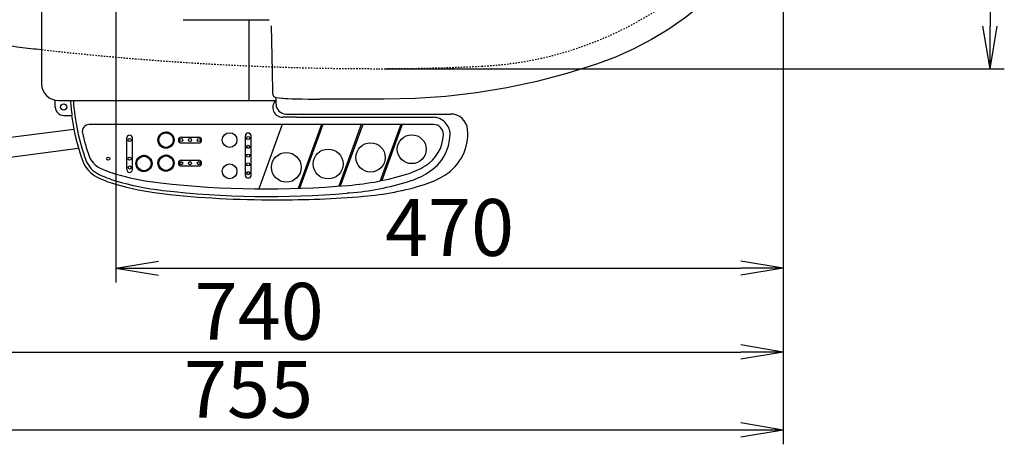
# Model space of a CAD drawing. Extents: x 10 to 2010, y 105 to 2905.
# Drawn here: x 552 to 1245, y 2076 to 2375 of the extents above; entities that cross this region are included whole.
import ezdxf

# ---------------------------------------------------------------- set-up
doc = ezdxf.new("R2010")
doc.units = 0
doc.linetypes.add('EXLTYPE2', pattern=[2, 1, -1])
doc.layers.get('0').update_dxf_attribs({"linetype": 'CONTINUOUS'})
doc.layers.get('DEFPOINTS').update_dxf_attribs({"linetype": 'CONTINUOUS'})
for name, color, linetype in [('便器', 7, 'CONTINUOUS'), ('便座', 7, 'CONTINUOUS'), ('寸法', 7, 'CONTINUOUS')]:
    doc.layers.add(name, color=color, linetype=linetype)
doc.styles.add('EXCADDIM1', font='monotxt', dxfattribs={"width": 0.95, "bigfont": 'extfont'})
doc.styles.add('EXCADDIM2', font='monotxt', dxfattribs={"width": 0.84, "bigfont": 'extfont'})
doc.styles.get("Standard").update_dxf_attribs({"font": 'monotxt', "bigfont": 'extfont'})
doc.dimstyles.new('ISO-25', dxfattribs={"dimtxt": 2.5, "dimasz": 2.5, "dimexe": 1.25, "dimexo": 0.625, "dimtad": 1, "dimtxsty": 'STANDARD', "dimcen": 2.5, "dimazin": 3, "dimtfac": 1, "dimtmove": 0, "dimatfit": 3})

# ---------------------------------------------------------------- blocks, each defined once
blk = doc.blocks.new('EX_NORM')
at = {"color": 0, "linetype": 'CONTINUOUS'}
for q in [(-1, 0.167), (-1, 0), (-1, -0.167)]:
    blk.add_line((0, 0), q, dxfattribs=at)
blk = doc.blocks.new('*D15')
at = {"layer": 'DEFPOINTS', "color": 0}
for p in [(804.43, 2695.5), (804.43, 2340.5), (1235, 2340.5)]:
    blk.add_point(p, dxfattribs=at)
at = {"layer": '便器', "color": 3, "linetype": 'CONTINUOUS'}
for p, q in [((809.43, 2695.5), (1245, 2695.5)), ((1235, 2665.5), (1235, 2370.5)), ((809.43, 2340.5), (1245, 2340.5))]:
    blk.add_line(p, q, dxfattribs=at)
at = {"layer": '便器', "color": 3, "xscale": 30, "yscale": 30, "zscale": 30}
for p, rotation in [((1235, 2695.5), 90), ((1235, 2340.5), 270)]:
    blk.add_blockref('EX_NORM', p, dxfattribs=dict(at, rotation=rotation))
at = {"layer": '便器', "color": 2, "insert": (1211.5, 2518), "char_height": 40, "attachment_point": 5, "rotation": 90, "style": 'EXCADDIM1'}
blk.add_mtext('355', dxfattribs=at)
blk = doc.blocks.new('*D19')
at = {"layer": 'DEFPOINTS', "color": 0}
for p in [(619.5, 2412), (1089.43, 2243), (1089.43, 2200)]:
    blk.add_point(p, dxfattribs=at)
at = {"layer": '寸法', "color": 3, "linetype": 'CONTINUOUS'}
for p, q in [((619.5, 2407), (619.5, 2190)), ((1089.43, 2238), (1089.43, 2190)), ((649.5, 2200), (1059.43, 2200))]:
    blk.add_line(p, q, dxfattribs=at)
at = {"layer": '寸法', "color": 3, "xscale": 30, "yscale": 30, "zscale": 30, "rotation": 180}
blk.add_blockref('EX_NORM', (619.5, 2200), dxfattribs=at)
at = {"layer": '寸法', "color": 3, "xscale": 30, "yscale": 30, "zscale": 30}
blk.add_blockref('EX_NORM', (1089.43, 2200), dxfattribs=at)
at = {"layer": '寸法', "color": 2, "insert": (854.46, 2223.5), "char_height": 40, "attachment_point": 5, "style": 'EXCADDIM2'}
blk.add_mtext('470', dxfattribs=at)
blk = doc.blocks.new('*D20')
at = {"layer": 'DEFPOINTS', "color": 0}
for p in [(1089.43, 2518), (336.5, 2148), (336.5, 2086)]:
    blk.add_point(p, dxfattribs=at)
at = {"layer": '寸法', "color": 3, "linetype": 'CONTINUOUS'}
for p, q in [((1089.43, 2513), (1089.43, 2076)), ((1059.43, 2086), (366.5, 2086))]:
    blk.add_line(p, q, dxfattribs=at)
at = {"layer": '寸法', "color": 3, "xscale": 30, "yscale": 30, "zscale": 30, "rotation": 180}
blk.add_blockref('EX_NORM', (336.5, 2086), dxfattribs=at)
at = {"layer": '寸法', "color": 3, "xscale": 30, "yscale": 30, "zscale": 30}
blk.add_blockref('EX_NORM', (1089.43, 2086), dxfattribs=at)
at = {"layer": '寸法', "color": 2, "insert": (712.96, 2109.5), "char_height": 40, "attachment_point": 5, "style": 'EXCADDIM2'}
blk.add_mtext('755', dxfattribs=at)
blk = doc.blocks.new('*D21')
at = {"layer": 'DEFPOINTS', "color": 0}
for p in [(351.5, 2518), (1089.43, 2518), (1089.43, 2141)]:
    blk.add_point(p, dxfattribs=at)
at = {"layer": '寸法', "color": 3, "linetype": 'CONTINUOUS'}
for p, q in [((351.5, 2333), (351.5, 2131)), ((1089.43, 2333), (1089.43, 2131)), ((381.5, 2141), (1059.43, 2141))]:
    blk.add_line(p, q, dxfattribs=at)
at = {"layer": '寸法', "color": 3, "xscale": 30, "yscale": 30, "zscale": 30, "rotation": 180}
blk.add_blockref('EX_NORM', (351.5, 2141), dxfattribs=at)
at = {"layer": '寸法', "color": 3, "xscale": 30, "yscale": 30, "zscale": 30}
blk.add_blockref('EX_NORM', (1089.43, 2141), dxfattribs=at)
at = {"layer": '寸法', "color": 2, "insert": (720.46, 2164.5), "char_height": 40, "attachment_point": 5, "style": 'EXCADDIM2'}
blk.add_mtext('740', dxfattribs=at)

msp = doc.modelspace()

# ---------------------------------------------------------------- linework, layer by layer
at = {"layer": '便器', "color": 2, "linetype": 'EXLTYPE2'}
for centre, radius, start, end in [((864.933, 2591.965), 250, 272.774468, 321.947955), ((804.427, 4440.853), 2100.353, 263.5186, 270), ((804.427, 3840.5), 1500, 270, 272.774468)]:
    msp.add_arc(centre, radius, start, end, dxfattribs=at)
at = {"layer": '便器', "color": 7, "linetype": 'CONTINUOUS'}
for centre, radius, start, end in [((852.481, 4837.6), 2500, 262.900515, 263.094001), ((804.427, 4440.853), 2100.353, 263.094001, 263.5186)]:
    msp.add_arc(centre, radius, start, end, dxfattribs=at)
at = {"layer": '便座', "color": 6, "linetype": 'CONTINUOUS'}
for p, q in [((567.338, 2714), (567.338, 2330)), ((666.946, 2375), (727.482, 2375)), ((713.338, 2318), (713.338, 2375)), ((729.786, 2338.585), (729.097, 2370.68)), ((576.938, 2313.5), (576.938, 2318.242)), ((579.338, 2318), (732.338, 2318)), ((732.338, 2315.581), (732.338, 2320.302)), ((737.219, 2319.698), (737.268, 2319.691)), ((808.473, 2319.003), (762.94, 2319.094)), ((739.338, 2308.581), (840.842, 2308.581)), ((746.642, 2308.581), (855.257, 2308.581)), ((582.838, 2307.6), (588.644, 2307.6)), ((843.264, 2301.181), (600.688, 2301.181)), ((736.64, 2301.181), (720.139, 2255.844)), ((746.642, 2306.281), (737.038, 2306.281)), ((746.642, 2306.281), (842.838, 2306.281)), ((764.241, 2301.181), (747.865, 2256.19)), ((765.305, 2301.181), (748.943, 2256.227)), ((792.28, 2301.181), (776.48, 2257.772)), ((793.344, 2301.181), (777.575, 2257.857)), ((820.147, 2301.181), (805.703, 2261.496)), ((821.211, 2301.181), (806.852, 2261.731)), ((435.612, 2278.23), (589.974, 2297.98)), ((651.279, 2293.815), (650.854, 2294.239)), ((651.368, 2293.902), (650.943, 2294.327)), ((651.459, 2293.988), (651.035, 2294.412)), ((651.553, 2294.071), (651.128, 2294.496)), ((651.649, 2294.152), (651.223, 2294.578)), ((651.747, 2294.231), (651.32, 2294.658)), ((651.847, 2294.307), (651.419, 2294.735)), ((651.949, 2294.382), (651.519, 2294.811)), ((652.054, 2294.454), (651.622, 2294.885)), ((652.161, 2294.523), (651.727, 2294.957)), ((652.27, 2294.591), (651.834, 2295.027)), ((652.382, 2294.656), (651.943, 2295.094)), ((652.496, 2294.719), (652.055, 2295.16)), ((652.613, 2294.779), (652.168, 2295.223)), ((652.732, 2294.836), (652.284, 2295.285)), ((652.854, 2294.891), (652.401, 2295.344)), ((652.978, 2294.944), (652.522, 2295.4)), ((653.105, 2294.993), (652.644, 2295.455)), ((653.235, 2295.04), (652.769, 2295.506)), ((653.368, 2295.084), (652.896, 2295.556)), ((653.505, 2295.124), (653.026, 2295.603)), ((653.644, 2295.162), (653.159, 2295.647)), ((653.787, 2295.196), (653.294, 2295.688)), ((653.933, 2295.226), (653.433, 2295.727)), ((654.084, 2295.252), (653.574, 2295.762)), ((654.238, 2295.275), (653.718, 2295.795)), ((654.397, 2295.293), (653.866, 2295.824)), ((654.56, 2295.306), (654.017, 2295.849)), ((654.729, 2295.314), (654.172, 2295.871)), ((654.903, 2295.317), (654.331, 2295.889)), ((655.083, 2295.314), (654.494, 2295.903)), ((655.27, 2295.303), (654.661, 2295.912)), ((655.465, 2295.285), (654.833, 2295.917)), ((655.669, 2295.258), (655.011, 2295.916)), ((655.884, 2295.22), (655.195, 2295.909)), ((656.111, 2295.17), (655.385, 2295.896)), ((656.354, 2295.103), (655.582, 2295.875)), ((656.617, 2295.017), (655.788, 2295.846)), ((656.909, 2294.902), (656.003, 2295.808)), ((657.245, 2294.742), (656.229, 2295.758)), ((657.669, 2294.496), (656.47, 2295.695)), ((660.29, 2292.051), (656.727, 2295.614)), ((660.187, 2292.331), (657.008, 2295.51)), ((660.051, 2292.644), (657.32, 2295.375)), ((659.863, 2293.009), (657.685, 2295.187)), ((659.564, 2293.485), (658.161, 2294.887)), ((627.28, 2269.405), (627.28, 2291.717)), ((631.28, 2269.405), (631.28, 2291.717)), ((649.83, 2289.607), (649.193, 2290.243)), ((649.859, 2289.401), (649.195, 2290.064)), ((649.81, 2289.803), (649.197, 2290.417)), ((649.899, 2289.184), (649.203, 2289.88)), ((649.798, 2289.992), (649.205, 2290.585)), ((649.793, 2290.173), (649.218, 2290.749)), ((649.952, 2288.954), (649.218, 2289.688)), ((649.795, 2290.349), (649.235, 2290.908)), ((650.022, 2288.708), (649.24, 2289.49)), ((649.802, 2290.518), (649.257, 2291.064)), ((650.113, 2288.44), (649.27, 2289.282)), ((649.815, 2290.683), (649.281, 2291.216)), ((649.832, 2290.842), (649.31, 2291.364)), ((650.235, 2288.141), (649.311, 2289.065)), ((649.853, 2290.997), (649.342, 2291.509)), ((650.406, 2287.793), (649.363, 2288.836)), ((649.879, 2291.148), (649.377, 2291.651)), ((649.909, 2291.296), (649.415, 2291.79)), ((650.682, 2287.34), (649.43, 2288.593)), ((649.942, 2291.439), (649.455, 2291.926)), ((649.979, 2291.579), (649.499, 2292.059)), ((653.007, 2284.838), (649.514, 2288.331)), ((650.019, 2291.716), (649.545, 2292.189)), ((650.062, 2291.85), (649.594, 2292.317)), ((652.722, 2284.947), (649.623, 2288.046)), ((650.108, 2291.98), (649.646, 2292.443)), ((650.157, 2292.108), (649.699, 2292.565)), ((650.209, 2292.233), (649.756, 2292.686)), ((652.401, 2285.091), (649.767, 2287.725)), ((650.263, 2292.355), (649.814, 2292.804)), ((650.32, 2292.475), (649.875, 2292.92)), ((650.38, 2292.592), (649.938, 2293.034)), ((652.022, 2285.293), (649.969, 2287.346)), ((650.442, 2292.707), (650.003, 2293.146)), ((650.507, 2292.819), (650.07, 2293.255)), ((650.574, 2292.929), (650.14, 2293.363)), ((650.643, 2293.036), (650.211, 2293.468)), ((650.715, 2293.141), (650.285, 2293.571)), ((650.789, 2293.244), (650.36, 2293.673)), ((650.865, 2293.345), (650.438, 2293.772)), ((650.943, 2293.443), (650.517, 2293.869)), ((651.024, 2293.539), (650.598, 2293.965)), ((651.107, 2293.633), (650.682, 2294.058)), ((651.191, 2293.725), (650.767, 2294.15)), ((659.561, 2286.946), (659.13, 2287.378)), ((660.371, 2291.794), (659.172, 2292.993)), ((659.633, 2287.051), (659.2, 2287.485)), ((659.703, 2287.158), (659.267, 2287.594)), ((659.771, 2287.267), (659.332, 2287.706)), ((659.836, 2287.378), (659.395, 2287.82)), ((660.434, 2291.553), (659.418, 2292.569)), ((659.9, 2287.492), (659.455, 2287.937)), ((659.961, 2287.607), (659.513, 2288.056)), ((660.02, 2287.725), (659.568, 2288.177)), ((660.484, 2291.327), (659.578, 2292.233)), ((660.076, 2287.845), (659.62, 2288.302)), ((660.131, 2287.968), (659.67, 2288.429)), ((660.523, 2291.111), (659.693, 2291.941)), ((660.183, 2288.093), (659.716, 2288.559)), ((660.232, 2288.22), (659.76, 2288.692)), ((660.551, 2290.906), (659.78, 2291.678)), ((660.279, 2288.35), (659.801, 2288.828)), ((660.323, 2288.483), (659.838, 2288.968)), ((660.572, 2290.709), (659.846, 2291.435)), ((660.364, 2288.618), (659.872, 2289.111)), ((660.585, 2290.518), (659.896, 2291.208)), ((660.403, 2288.756), (659.902, 2289.257)), ((660.438, 2288.898), (659.929, 2289.407)), ((660.592, 2290.335), (659.934, 2290.993)), ((660.471, 2289.042), (659.951, 2289.562)), ((660.593, 2290.157), (659.961, 2290.789)), ((660.5, 2289.19), (659.969, 2289.721)), ((660.589, 2289.985), (659.979, 2290.594)), ((660.526, 2289.341), (659.982, 2289.884)), ((660.579, 2289.817), (659.99, 2290.407)), ((660.547, 2289.496), (659.991, 2290.053)), ((660.565, 2289.654), (659.993, 2290.227)), ((665.58, 2292.231), (677.98, 2292.231)), ((665.58, 2288.231), (677.98, 2288.231)), ((710.735, 2265.389), (710.735, 2293.189)), ((714.735, 2265.389), (714.735, 2293.189)), ((437.394, 2264.343), (593.327, 2284.429)), ((651.505, 2285.633), (650.31, 2286.829)), ((653.269, 2284.753), (652.016, 2286.006)), ((653.512, 2284.687), (652.469, 2285.73)), ((653.741, 2284.635), (652.817, 2285.559)), ((653.958, 2284.594), (653.116, 2285.437)), ((654.166, 2284.564), (653.384, 2285.346)), ((654.365, 2284.542), (653.63, 2285.276)), ((654.556, 2284.527), (653.86, 2285.223)), ((654.741, 2284.519), (654.077, 2285.183)), ((654.919, 2284.517), (654.283, 2285.154)), ((655.093, 2284.521), (654.479, 2285.134)), ((655.261, 2284.529), (654.668, 2285.122)), ((655.425, 2284.542), (654.85, 2285.117)), ((655.584, 2284.559), (655.025, 2285.119)), ((655.74, 2284.58), (655.194, 2285.126)), ((655.892, 2284.605), (655.359, 2285.138)), ((656.04, 2284.634), (655.518, 2285.156)), ((656.185, 2284.665), (655.674, 2285.177)), ((656.327, 2284.7), (655.825, 2285.203)), ((656.466, 2284.738), (655.972, 2285.232)), ((656.602, 2284.779), (656.115, 2285.266)), ((656.735, 2284.823), (656.255, 2285.302)), ((656.865, 2284.869), (656.392, 2285.342)), ((656.993, 2284.918), (656.526, 2285.385)), ((657.119, 2284.969), (656.657, 2285.432)), ((657.242, 2285.023), (656.784, 2285.481)), ((657.362, 2285.08), (656.909, 2285.532)), ((657.48, 2285.138), (657.032, 2285.587)), ((657.596, 2285.199), (657.151, 2285.644)), ((657.71, 2285.262), (657.268, 2285.704)), ((657.822, 2285.327), (657.383, 2285.766)), ((657.931, 2285.394), (657.495, 2285.831)), ((658.039, 2285.464), (657.605, 2285.898)), ((658.144, 2285.535), (657.712, 2285.967)), ((658.247, 2285.608), (657.817, 2286.039)), ((658.349, 2285.684), (657.92, 2286.112)), ((658.448, 2285.761), (658.021, 2286.189)), ((658.545, 2285.841), (658.119, 2286.267)), ((658.641, 2285.922), (658.215, 2286.348)), ((658.734, 2286.006), (658.309, 2286.43)), ((658.826, 2286.091), (658.401, 2286.515)), ((658.915, 2286.178), (658.491, 2286.602)), ((659.003, 2286.267), (658.579, 2286.692)), ((659.089, 2286.358), (658.664, 2286.783)), ((659.172, 2286.451), (658.747, 2286.877)), ((659.254, 2286.546), (658.828, 2286.972)), ((659.334, 2286.643), (658.907, 2287.07)), ((659.412, 2286.742), (658.983, 2287.171)), ((659.488, 2286.843), (659.058, 2287.273)), ((634.279, 2273.125), (633.642, 2273.762)), ((634.308, 2272.919), (633.644, 2273.583)), ((634.259, 2273.322), (633.645, 2273.935)), ((634.247, 2273.51), (633.654, 2274.103)), ((634.242, 2273.692), (633.667, 2274.267)), ((634.244, 2273.867), (633.684, 2274.427)), ((634.251, 2274.037), (633.705, 2274.582)), ((634.263, 2274.201), (633.73, 2274.734)), ((634.28, 2274.361), (633.759, 2274.882)), ((634.302, 2274.516), (633.79, 2275.027)), ((634.328, 2274.667), (633.825, 2275.169)), ((634.357, 2274.814), (633.863, 2275.308)), ((634.391, 2274.958), (633.904, 2275.444)), ((634.427, 2275.098), (633.948, 2275.577)), ((634.467, 2275.234), (633.994, 2275.708)), ((634.51, 2275.368), (634.043, 2275.836)), ((634.557, 2275.499), (634.094, 2275.961)), ((634.606, 2275.627), (634.148, 2276.084)), ((634.657, 2275.751), (634.204, 2276.204)), ((634.712, 2275.874), (634.263, 2276.323)), ((634.769, 2275.993), (634.324, 2276.439)), ((634.829, 2276.11), (634.387, 2276.552)), ((634.891, 2276.225), (634.452, 2276.664)), ((634.956, 2276.337), (634.519, 2276.774)), ((635.023, 2276.447), (634.589, 2276.881)), ((635.092, 2276.554), (634.66, 2276.986)), ((635.164, 2276.66), (634.733, 2277.09)), ((635.237, 2276.762), (634.809, 2277.191)), ((635.314, 2276.863), (634.886, 2277.29)), ((635.392, 2276.961), (634.966, 2277.388)), ((635.473, 2277.058), (635.047, 2277.483)), ((635.555, 2277.152), (635.13, 2277.576)), ((635.64, 2277.244), (635.216, 2277.668)), ((635.727, 2277.333), (635.303, 2277.757)), ((635.817, 2277.421), (635.392, 2277.845)), ((635.908, 2277.506), (635.483, 2277.931)), ((636.002, 2277.589), (635.576, 2278.014)), ((636.097, 2277.67), (635.671, 2278.096)), ((636.195, 2277.749), (635.768, 2278.176)), ((636.296, 2277.826), (635.867, 2278.254)), ((636.398, 2277.9), (635.968, 2278.33)), ((636.503, 2277.972), (636.071, 2278.404)), ((636.61, 2278.042), (636.176, 2278.475)), ((636.719, 2278.109), (636.283, 2278.545)), ((636.831, 2278.174), (636.392, 2278.613)), ((636.945, 2278.237), (636.503, 2278.678)), ((637.061, 2278.297), (636.617, 2278.742)), ((637.181, 2278.355), (636.732, 2278.803)), ((637.302, 2278.41), (636.85, 2278.862)), ((637.427, 2278.462), (636.97, 2278.919)), ((637.554, 2278.512), (637.093, 2278.973)), ((637.684, 2278.558), (637.218, 2279.025)), ((637.817, 2278.602), (637.345, 2279.074)), ((637.953, 2278.643), (637.475, 2279.121)), ((638.093, 2278.68), (637.608, 2279.165)), ((638.236, 2278.714), (637.743, 2279.207)), ((638.382, 2278.744), (637.881, 2279.245)), ((638.532, 2278.771), (638.023, 2279.281)), ((638.687, 2278.793), (638.167, 2279.313)), ((638.845, 2278.811), (638.315, 2279.342)), ((639.009, 2278.825), (638.466, 2279.368)), ((639.177, 2278.833), (638.621, 2279.39)), ((639.352, 2278.835), (638.779, 2279.408)), ((639.532, 2278.832), (638.942, 2279.421)), ((639.719, 2278.821), (639.11, 2279.431)), ((639.914, 2278.803), (639.282, 2279.435)), ((640.118, 2278.776), (639.46, 2279.434)), ((640.333, 2278.738), (639.643, 2279.427)), ((640.56, 2278.688), (639.833, 2279.414)), ((640.803, 2278.622), (640.031, 2279.394)), ((641.066, 2278.535), (640.236, 2279.365)), ((641.358, 2278.42), (640.452, 2279.326)), ((641.694, 2278.261), (640.678, 2279.277)), ((642.118, 2278.014), (640.918, 2279.213)), ((644.739, 2275.569), (641.176, 2279.132)), ((644.635, 2275.85), (641.456, 2279.029)), ((644.5, 2276.162), (641.769, 2278.893)), ((644.312, 2276.527), (642.134, 2278.705)), ((644.012, 2277.003), (642.61, 2278.406)), ((644.82, 2275.312), (643.621, 2276.511)), ((644.883, 2275.072), (643.867, 2276.088)), ((644.933, 2274.845), (644.027, 2275.751)), ((644.971, 2274.63), (644.142, 2275.459)), ((645, 2274.424), (644.228, 2275.196)), ((645.021, 2274.227), (644.294, 2274.953)), ((645.034, 2274.037), (644.345, 2274.726)), ((645.041, 2273.853), (644.383, 2274.512)), ((645.042, 2273.676), (644.41, 2274.308)), ((645.037, 2273.503), (644.428, 2274.113)), ((645.028, 2273.336), (644.438, 2273.925)), ((644.996, 2273.014), (644.439, 2273.571)), ((645.014, 2273.173), (644.442, 2273.745)), ((649.83, 2273.38), (649.193, 2274.016)), ((649.859, 2273.174), (649.195, 2273.838)), ((649.81, 2273.576), (649.197, 2274.19)), ((649.899, 2272.957), (649.203, 2273.653)), ((649.798, 2273.765), (649.205, 2274.358)), ((649.793, 2273.947), (649.218, 2274.522)), ((649.952, 2272.727), (649.218, 2273.462)), ((649.795, 2274.122), (649.235, 2274.682)), ((649.802, 2274.292), (649.257, 2274.837)), ((649.815, 2274.456), (649.281, 2274.989)), ((649.832, 2274.615), (649.31, 2275.137)), ((649.853, 2274.771), (649.342, 2275.282)), ((649.879, 2274.922), (649.377, 2275.424)), ((649.909, 2275.069), (649.415, 2275.563)), ((649.942, 2275.212), (649.455, 2275.699)), ((649.979, 2275.353), (649.499, 2275.832)), ((650.019, 2275.489), (649.545, 2275.963)), ((650.062, 2275.623), (649.594, 2276.09)), ((650.108, 2275.754), (649.646, 2276.216)), ((650.157, 2275.881), (649.699, 2276.339)), ((650.209, 2276.006), (649.756, 2276.459)), ((650.263, 2276.129), (649.814, 2276.578)), ((650.32, 2276.248), (649.875, 2276.694)), ((650.38, 2276.365), (649.938, 2276.807)), ((650.442, 2276.48), (650.003, 2276.919)), ((650.507, 2276.592), (650.07, 2277.028)), ((650.574, 2276.702), (650.14, 2277.136)), ((650.643, 2276.809), (650.211, 2277.241)), ((650.715, 2276.914), (650.285, 2277.345)), ((650.789, 2277.017), (650.36, 2277.446)), ((650.865, 2277.118), (650.438, 2277.545)), ((650.943, 2277.216), (650.517, 2277.643)), ((651.024, 2277.313), (650.598, 2277.738)), ((651.107, 2277.407), (650.682, 2277.831)), ((651.191, 2277.498), (650.767, 2277.923)), ((651.279, 2277.588), (650.854, 2278.012)), ((651.368, 2277.676), (650.943, 2278.1)), ((651.459, 2277.761), (651.035, 2278.186)), ((651.553, 2277.844), (651.128, 2278.269)), ((651.649, 2277.925), (651.223, 2278.351)), ((651.747, 2278.004), (651.32, 2278.431)), ((651.847, 2278.08), (651.419, 2278.509)), ((651.949, 2278.155), (651.519, 2278.585)), ((652.054, 2278.227), (651.622, 2278.658)), ((652.161, 2278.297), (651.727, 2278.73)), ((652.27, 2278.364), (651.834, 2278.8)), ((652.382, 2278.429), (651.943, 2278.868)), ((652.496, 2278.492), (652.055, 2278.933)), ((652.613, 2278.552), (652.168, 2278.997)), ((652.732, 2278.61), (652.284, 2279.058)), ((652.854, 2278.665), (652.401, 2279.117)), ((652.978, 2278.717), (652.522, 2279.173)), ((653.105, 2278.767), (652.644, 2279.228)), ((653.235, 2278.813), (652.769, 2279.28)), ((653.368, 2278.857), (652.896, 2279.329)), ((653.505, 2278.898), (653.026, 2279.376)), ((653.644, 2278.935), (653.159, 2279.42)), ((653.787, 2278.969), (653.294, 2279.461)), ((653.933, 2278.999), (653.433, 2279.5)), ((654.084, 2279.026), (653.574, 2279.535)), ((654.238, 2279.048), (653.718, 2279.568)), ((654.397, 2279.066), (653.866, 2279.597)), ((654.56, 2279.079), (654.017, 2279.623)), ((654.729, 2279.088), (654.172, 2279.644)), ((654.903, 2279.09), (654.331, 2279.662)), ((655.083, 2279.087), (654.494, 2279.676)), ((655.27, 2279.076), (654.661, 2279.686)), ((655.465, 2279.058), (654.833, 2279.69)), ((655.669, 2279.031), (655.011, 2279.689)), ((655.884, 2278.993), (655.195, 2279.682)), ((656.111, 2278.943), (655.385, 2279.669)), ((656.354, 2278.877), (655.582, 2279.649)), ((656.617, 2278.79), (655.788, 2279.62)), ((656.909, 2278.675), (656.003, 2279.581)), ((657.245, 2278.515), (656.229, 2279.531)), ((657.669, 2278.269), (656.47, 2279.468)), ((660.29, 2275.824), (656.727, 2279.387)), ((660.187, 2276.105), (657.008, 2279.284)), ((660.051, 2276.417), (657.32, 2279.148)), ((659.863, 2276.782), (657.685, 2278.96)), ((659.564, 2277.258), (658.161, 2278.661)), ((660.371, 2275.567), (659.172, 2276.766)), ((660.434, 2275.326), (659.418, 2276.342)), ((660.484, 2275.1), (659.578, 2276.006)), ((660.523, 2274.885), (659.693, 2275.714)), ((660.551, 2274.679), (659.78, 2275.451)), ((660.572, 2274.482), (659.846, 2275.208)), ((660.585, 2274.292), (659.896, 2274.981)), ((660.592, 2274.108), (659.934, 2274.766)), ((660.593, 2273.931), (659.961, 2274.562)), ((660.5, 2272.963), (659.969, 2273.494)), ((660.589, 2273.758), (659.979, 2274.367)), ((660.526, 2273.114), (659.982, 2273.657)), ((660.579, 2273.591), (659.99, 2274.18)), ((660.547, 2273.269), (659.991, 2273.826)), ((660.565, 2273.428), (659.993, 2274)), ((665.58, 2276.005), (677.98, 2276.005)), ((634.348, 2272.702), (633.652, 2273.398)), ((634.401, 2272.472), (633.667, 2273.207)), ((634.47, 2272.226), (633.689, 2273.008)), ((634.562, 2271.958), (633.719, 2272.801)), ((634.684, 2271.659), (633.76, 2272.583)), ((634.855, 2271.311), (633.812, 2272.354)), ((635.131, 2270.859), (633.878, 2272.111)), ((637.456, 2268.356), (633.963, 2271.85)), ((637.171, 2268.465), (634.072, 2271.564)), ((636.85, 2268.609), (634.216, 2271.244)), ((636.471, 2268.811), (634.418, 2270.865)), ((635.954, 2269.152), (634.758, 2270.347)), ((637.718, 2268.272), (636.465, 2269.524)), ((637.961, 2268.205), (636.918, 2269.248)), ((638.19, 2268.153), (637.266, 2269.077)), ((638.407, 2268.113), (637.565, 2268.955)), ((638.614, 2268.082), (637.833, 2268.864)), ((638.813, 2268.06), (638.079, 2268.794)), ((639.005, 2268.045), (638.309, 2268.741)), ((639.189, 2268.037), (638.526, 2268.701)), ((639.368, 2268.036), (638.732, 2268.672)), ((639.541, 2268.039), (638.928, 2268.652)), ((639.71, 2268.047), (639.117, 2268.64)), ((639.874, 2268.06), (639.298, 2268.636)), ((640.033, 2268.078), (639.474, 2268.637)), ((640.189, 2268.099), (639.643, 2268.644)), ((640.341, 2268.124), (639.808, 2268.657)), ((640.489, 2268.152), (639.967, 2268.674)), ((640.634, 2268.184), (640.122, 2268.695)), ((640.776, 2268.219), (640.273, 2268.721)), ((640.915, 2268.257), (640.421, 2268.751)), ((641.051, 2268.298), (640.564, 2268.784)), ((641.184, 2268.341), (640.704, 2268.821)), ((641.314, 2268.388), (640.841, 2268.861)), ((641.442, 2268.436), (640.975, 2268.904)), ((641.567, 2268.488), (641.105, 2268.95)), ((641.69, 2268.542), (641.233, 2268.999)), ((641.811, 2268.598), (641.358, 2269.051)), ((641.929, 2268.656), (641.48, 2269.105)), ((642.045, 2268.717), (641.6, 2269.162)), ((642.159, 2268.78), (641.717, 2269.222)), ((642.271, 2268.845), (641.832, 2269.284)), ((642.38, 2268.913), (641.944, 2269.349)), ((642.488, 2268.982), (642.054, 2269.416)), ((642.593, 2269.053), (642.161, 2269.485)), ((642.696, 2269.127), (642.266, 2269.557)), ((642.798, 2269.202), (642.369, 2269.631)), ((642.897, 2269.28), (642.47, 2269.707)), ((642.994, 2269.359), (642.568, 2269.785)), ((643.09, 2269.441), (642.664, 2269.866)), ((643.183, 2269.524), (642.758, 2269.949)), ((643.274, 2269.609), (642.85, 2270.034)), ((643.364, 2269.696), (642.94, 2270.121)), ((643.452, 2269.786), (643.027, 2270.21)), ((643.537, 2269.877), (643.113, 2270.301)), ((643.621, 2269.97), (643.196, 2270.395)), ((643.703, 2270.065), (643.277, 2270.491)), ((643.783, 2270.162), (643.356, 2270.589)), ((643.86, 2270.261), (643.432, 2270.689)), ((643.936, 2270.362), (643.506, 2270.791)), ((644.01, 2270.465), (643.579, 2270.896)), ((644.082, 2270.57), (643.648, 2271.003)), ((644.152, 2270.677), (643.716, 2271.112)), ((644.219, 2270.786), (643.781, 2271.224)), ((644.285, 2270.897), (643.844, 2271.338)), ((644.348, 2271.01), (643.904, 2271.455)), ((644.41, 2271.126), (643.961, 2271.574)), ((644.468, 2271.244), (644.016, 2271.696)), ((644.525, 2271.364), (644.069, 2271.82)), ((644.579, 2271.486), (644.118, 2271.947)), ((644.631, 2271.611), (644.165, 2272.077)), ((644.681, 2271.739), (644.209, 2272.211)), ((644.728, 2271.868), (644.249, 2272.347)), ((644.772, 2272.001), (644.287, 2272.486)), ((644.813, 2272.136), (644.321, 2272.629)), ((644.852, 2272.275), (644.351, 2272.776)), ((644.887, 2272.416), (644.377, 2272.926)), ((644.92, 2272.56), (644.4, 2273.08)), ((644.949, 2272.708), (644.418, 2273.239)), ((644.974, 2272.859), (644.431, 2273.402)), ((650.022, 2272.481), (649.24, 2273.263)), ((650.113, 2272.213), (649.27, 2273.055)), ((650.235, 2271.914), (649.311, 2272.838)), ((650.406, 2271.566), (649.363, 2272.609)), ((650.682, 2271.113), (649.43, 2272.366)), ((653.007, 2268.611), (649.514, 2272.105)), ((652.722, 2268.72), (649.623, 2271.819)), ((652.401, 2268.864), (649.767, 2271.498)), ((652.022, 2269.066), (649.969, 2271.119)), ((651.505, 2269.407), (650.31, 2270.602)), ((653.269, 2268.527), (652.016, 2269.779)), ((653.512, 2268.46), (652.469, 2269.503)), ((653.741, 2268.408), (652.817, 2269.332)), ((653.958, 2268.367), (653.116, 2269.21)), ((654.166, 2268.337), (653.384, 2269.119)), ((654.365, 2268.315), (653.63, 2269.049)), ((654.556, 2268.3), (653.86, 2268.996)), ((654.741, 2268.292), (654.077, 2268.956)), ((654.919, 2268.29), (654.283, 2268.927)), ((655.093, 2268.294), (654.479, 2268.907)), ((655.261, 2268.302), (654.668, 2268.895)), ((655.425, 2268.315), (654.85, 2268.89)), ((655.584, 2268.332), (655.025, 2268.892)), ((655.74, 2268.354), (655.194, 2268.899)), ((655.892, 2268.378), (655.359, 2268.912)), ((656.04, 2268.407), (655.518, 2268.929)), ((656.185, 2268.439), (655.674, 2268.95)), ((656.327, 2268.474), (655.825, 2268.976)), ((656.466, 2268.512), (655.972, 2269.006)), ((656.602, 2268.552), (656.115, 2269.039)), ((656.735, 2268.596), (656.255, 2269.076)), ((656.865, 2268.642), (656.392, 2269.116)), ((656.993, 2268.691), (656.526, 2269.159)), ((657.119, 2268.743), (656.657, 2269.205)), ((657.242, 2268.797), (656.784, 2269.254)), ((657.362, 2268.853), (656.909, 2269.306)), ((657.48, 2268.911), (657.032, 2269.36)), ((657.596, 2268.972), (657.151, 2269.417)), ((657.71, 2269.035), (657.268, 2269.477)), ((657.822, 2269.1), (657.383, 2269.539)), ((657.931, 2269.167), (657.495, 2269.604)), ((658.039, 2269.237), (657.605, 2269.671)), ((658.144, 2269.308), (657.712, 2269.74)), ((658.247, 2269.382), (657.817, 2269.812)), ((658.349, 2269.457), (657.92, 2269.886)), ((658.448, 2269.535), (658.021, 2269.962)), ((658.545, 2269.614), (658.119, 2270.04)), ((658.641, 2269.695), (658.215, 2270.121)), ((658.734, 2269.779), (658.309, 2270.204)), ((658.826, 2269.864), (658.401, 2270.289)), ((658.915, 2269.951), (658.491, 2270.376)), ((659.003, 2270.041), (658.579, 2270.465)), ((659.089, 2270.132), (658.664, 2270.556)), ((659.172, 2270.225), (658.747, 2270.65)), ((659.254, 2270.32), (658.828, 2270.746)), ((659.334, 2270.417), (658.907, 2270.844)), ((659.412, 2270.516), (658.983, 2270.944)), ((659.488, 2270.617), (659.058, 2271.046)), ((659.561, 2270.719), (659.13, 2271.151)), ((659.633, 2270.824), (659.2, 2271.258)), ((659.703, 2270.931), (659.267, 2271.367)), ((659.771, 2271.041), (659.332, 2271.479)), ((659.836, 2271.152), (659.395, 2271.593)), ((659.9, 2271.265), (659.455, 2271.71)), ((659.961, 2271.381), (659.513, 2271.829)), ((660.02, 2271.499), (659.568, 2271.951)), ((660.076, 2271.619), (659.62, 2272.075)), ((660.131, 2271.741), (659.67, 2272.202)), ((660.183, 2271.866), (659.716, 2272.332)), ((660.232, 2271.993), (659.76, 2272.465)), ((660.279, 2272.123), (659.801, 2272.602)), ((660.323, 2272.256), (659.838, 2272.741)), ((660.364, 2272.391), (659.872, 2272.884)), ((660.403, 2272.53), (659.902, 2273.03)), ((660.438, 2272.671), (659.929, 2273.181)), ((660.471, 2272.815), (659.951, 2273.335)), ((665.58, 2272.005), (677.98, 2272.005))]:
    msp.add_line(p, q, dxfattribs=at)
at = {"layer": '便座', "color": 6, "linetype": 'CONTINUOUS', "flags": 128}
for points in [[(1070.38, 2427.064), (1061.677, 2415.717), (1052.332, 2404.985), (1042.353, 2394.862), (1031.736, 2385.349), (1020.501, 2376.474), (1008.806, 2368.36), (996.692, 2361.022), (984.164, 2354.449), (971.222, 2348.644), (957.858, 2343.62)], [(957.858, 2343.62), (937.002, 2337.055), (915.981, 2331.519), (894.799, 2327), (873.457, 2323.485), (851.957, 2320.973), (830.295, 2319.475), (808.473, 2319.003)], [(730.261, 2321.905), (730.186, 2323.578), (730.127, 2325.263), (730.063, 2327.369), (729.995, 2329.812), (729.925, 2332.546), (729.854, 2335.498), (729.786, 2338.585)], [(730.296, 2321.848), (730.305, 2321.589), (730.596, 2321.033), (730.97, 2320.715)], [(730.974, 2320.717), (731.201, 2320.583), (731.797, 2320.352), (732.204, 2320.276), (732.215, 2320.275)], [(732.339, 2320.269), (734.596, 2320.026), (736.597, 2319.782), (737.219, 2319.698)], [(737.268, 2319.691), (738.571, 2319.573), (740.597, 2319.462), (743.377, 2319.359), (746.782, 2319.27), (750.721, 2319.197), (755.077, 2319.143), (758.944, 2319.113), (762.94, 2319.097)]]:
    msp.add_lwpolyline(points, dxfattribs=at)
at = {"layer": '便座', "color": 6, "linetype": 'CONTINUOUS'}
for centre, radius in [((582.838, 2313.5), 2.2), ((654.893, 2290.217), 5.7), ((654.893, 2290.217), 5.1), ((699.649, 2290.231), 5.2), ((629.28, 2290.217), 1.1), ((665.58, 2290.231), 1.1), ((671.78, 2290.231), 1.1), ((677.98, 2290.231), 1.1), ((712.735, 2291.689), 1.1), ((798.886, 2278.023), 10.277), ((827.871, 2283.779), 10.162), ((712.735, 2285.489), 1.1), ((712.735, 2279.289), 1.1), ((739.571, 2271.036), 10.469), ((769.001, 2273.383), 10.532), ((614.249, 2277.105), 1.1), ((629.28, 2277.105), 1.1), ((639.342, 2273.735), 5.7), ((639.342, 2273.735), 5.1), ((654.893, 2273.99), 5.7), ((654.893, 2273.99), 5.1), ((665.58, 2274.005), 1.1), ((671.78, 2274.005), 1.1), ((677.98, 2274.005), 1.1), ((712.735, 2273.089), 1.1), ((629.28, 2270.905), 1.1), ((699.649, 2268.231), 5.2), ((712.735, 2266.889), 1.1)]:
    msp.add_circle(centre, radius, dxfattribs=at)
for centre, radius, start, end in [((579.338, 2330), 12, 180, 270), ((740.253, 2327.911), 152.963, 183.714832, 187.630327), ((739.979, 2327.911), 150.663, 183.771623, 200.125478), ((737.038, 2313.281), 7, 135.236343, 270), ((739.338, 2315.581), 7, 180, 270), ((582.838, 2313.5), 5.9, 180, 270), ((855.257, 2296.581), 12, 4.887928, 90), ((855.257, 2296.581), 12, 4.887928, 90), ((739.979, 2327.911), 152.963, 187.630327, 200.125478), ((600.688, 2296.381), 4.8, 90, 192.972159), ((842.838, 2294.281), 12, 358.85434, 90), ((843.264, 2294.281), 6.9, 358.187342, 90), ((737.797, 2327.965), 145.5, 192.972159, 199.691519), ((712.735, 2293.189), 2, 0, 180), ((833.038, 2294.681), 34.3, 301.947077, 4.887928), ((629.28, 2291.717), 2, 0, 180), ((665.58, 2290.231), 2, 90, 270), ((677.98, 2290.231), 2, 270, 90), ((823.473, 2294.908), 26.7, 301.082085, 358.187342), ((822.842, 2294.681), 32, 301.947077, 358.85434), ((615.135, 2282.161), 20, 200.125478, 244.03907), ((615.135, 2282.161), 17.7, 200.125478, 244.03907), ((614.74, 2283.927), 14.8, 199.690633, 244.849492), ((665.58, 2274.005), 2, 90, 270), ((677.98, 2274.005), 2, 270, 90), ((641.642, 2341.226), 78.1, 244.849492, 255.824013), ((629.28, 2269.405), 2, 180, 0), ((807.62, 2320.613), 56.9, 286.990917, 301.390612), ((807.806, 2318.794), 60.416, 287.177629, 301.947077), ((644.007, 2341.459), 85.953, 244.03907, 252.867914), ((644.007, 2341.459), 83.653, 244.03907, 252.867914), ((675.459, 2453.49), 200, 253.711487, 263.439052), ((673.112, 2453.308), 194.5, 254.921773, 263.479961), ((725.767, 2915.82), 660, 263.49769, 275.005748), ((712.735, 2265.389), 2, 180, 0), ((767.512, 2451.088), 193.4, 274.698963, 287.059033), ((768.627, 2444.017), 191.626, 274.697554, 287.311791), ((818.002, 2318.794), 62.716, 287.569506, 301.947077), ((675.459, 2453.49), 202.3, 253.711487, 263.439052), ((727.129, 2902.737), 652.209, 263.439052, 274.858198), ((841.647, 1555.387), 700, 94.697554, 94.858198), ((778.823, 2444.017), 193.926, 274.462642, 287.435343), ((727.129, 2902.737), 654.509, 263.439052, 270.446284), ((737.325, 2902.737), 654.509, 269.553716, 274.961594)]:
    msp.add_arc(centre, radius, start, end, dxfattribs=at)

# ---------------------------------------------------------------- dimensions: what is measured, and where the dimension line sits
at = {"layer": '便器', "color": 3, "linetype": 'CONTINUOUS'}
dim = msp.add_linear_dim(base=(1235, 2340.5), p1=(804.427, 2695.5), p2=(804.427, 2340.5), angle=90, dimstyle='ISO-25', override={"dimtxt": 40, "dimasz": 30, "dimexe": 10, "dimexo": 5, "dimgap": 0, "dimtad": 1, "dimjust": 0, "dimtih": 0, "dimtoh": 0, "dimdec": 2, "dimzin": 8, "dimlunit": 2, "dimtxsty": 'EXCADDIM1', "dimblk1": 'EX_NORM', "dimblk2": 'EX_NORM', "dimsah": 1, "dimse1": 0, "dimse2": 0, "dimclrd": 3, "dimclre": 3, "dimclrt": 2, "dimtmove": 2}, dxfattribs=at)
dim.commit()
dim.dimension.update_dxf_attribs({"geometry": '*D15', "text_midpoint": (1211.5, 2518), "dimtype": 160})
at = {"layer": '寸法', "color": 3, "linetype": 'CONTINUOUS'}
for base, p1, p2, text, override, picture, middle in [((336.5, 2086), (1089.427, 2518), (336.5, 2148), '755', {"dimtxt": 40, "dimasz": 30, "dimexe": 10, "dimexo": 5, "dimgap": 0, "dimtad": 1, "dimjust": 0, "dimtih": 0, "dimtoh": 0, "dimdec": 2, "dimzin": 8, "dimlunit": 2, "dimtxsty": 'EXCADDIM2', "dimblk1": 'EX_NORM', "dimblk2": 'EX_NORM', "dimsah": 1, "dimse1": 0, "dimse2": 1, "dimclrd": 3, "dimclre": 3, "dimclrt": 2, "dimtmove": 2}, '*D20', (712.964, 2109.5)), ((1089.427, 2141), (351.5, 2518), (1089.427, 2518), '740', {"dimtxt": 40, "dimasz": 30, "dimexe": 10, "dimexo": 184.999984, "dimgap": 0, "dimtad": 1, "dimjust": 0, "dimtih": 0, "dimtoh": 0, "dimdec": 2, "dimzin": 8, "dimlunit": 2, "dimtxsty": 'EXCADDIM2', "dimblk1": 'EX_NORM', "dimblk2": 'EX_NORM', "dimsah": 1, "dimse1": 0, "dimse2": 0, "dimclrd": 3, "dimclre": 3, "dimclrt": 2, "dimtmove": 2}, '*D21', (720.464, 2164.5)), ((1089.427, 2200), (619.5, 2412.001), (1089.427, 2243), '470', {"dimtxt": 40, "dimasz": 30, "dimexe": 10, "dimexo": 5, "dimgap": 0, "dimtad": 1, "dimjust": 0, "dimtih": 0, "dimtoh": 0, "dimdec": 2, "dimzin": 8, "dimlunit": 2, "dimtxsty": 'EXCADDIM2', "dimblk1": 'EX_NORM', "dimblk2": 'EX_NORM', "dimsah": 1, "dimse1": 0, "dimse2": 0, "dimclrd": 3, "dimclre": 3, "dimclrt": 2, "dimtmove": 2}, '*D19', (854.464, 2223.5))]:
    dim = msp.add_linear_dim(base=base, p1=p1, p2=p2, text=text, dimstyle='ISO-25', override=override, dxfattribs=at)
    dim.commit()
    dim.dimension.update_dxf_attribs({"geometry": picture, "text_midpoint": middle, "dimtype": 160})

doc.saveas('drawing.dxf')
